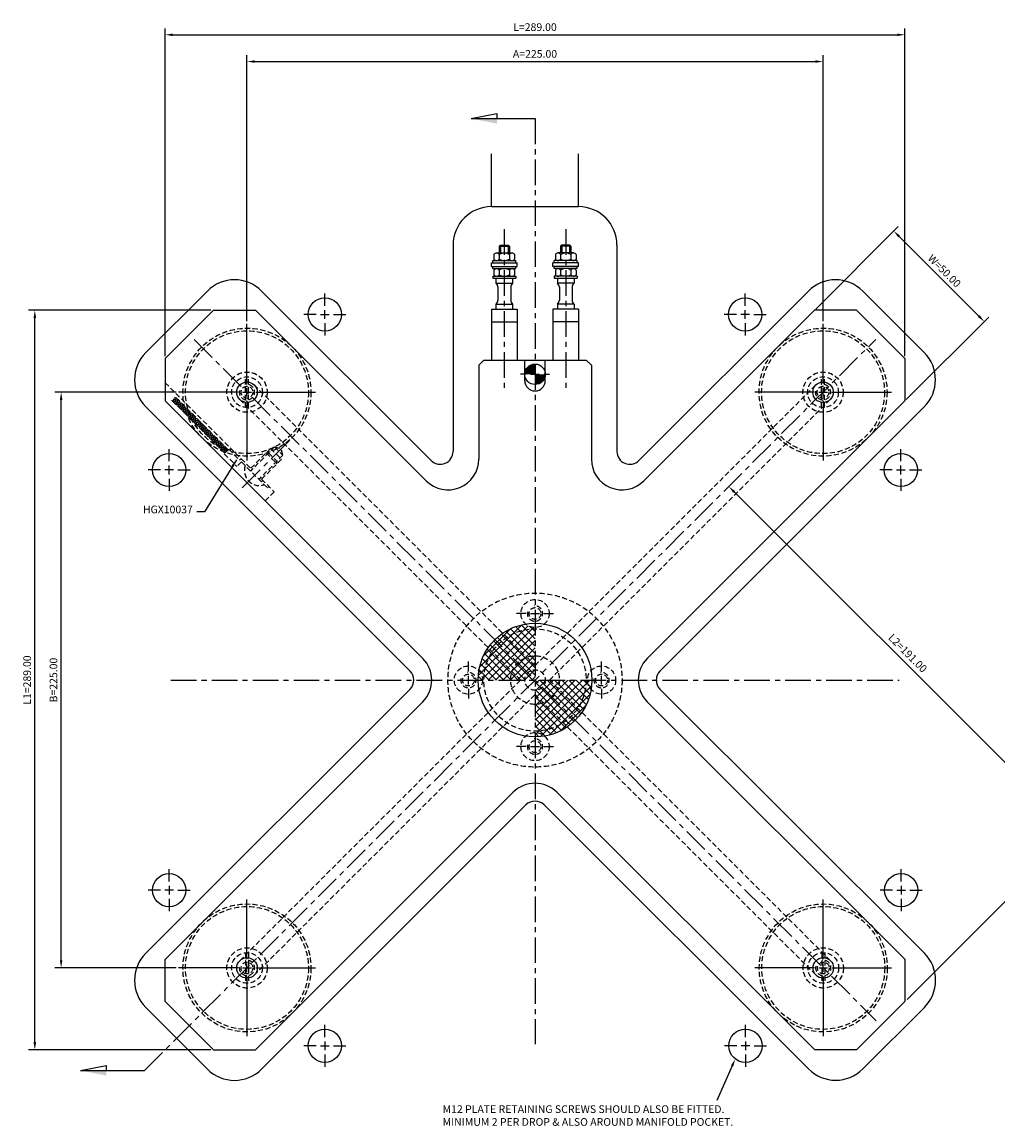
# Model space of a CAD drawing. Extents: x -200 to 377, y -192 to 257.
# Drawn here: x -200 to 181, y -174 to 257 of the extents above; entities that cross this region are included whole.
import ezdxf

# ---------------------------------------------------------------- set-up
doc = ezdxf.new("R2010")
doc.units = 0
doc.header["$LTSCALE"] = 8
doc.header["$MEASUREMENT"] = 0
doc.header["$PDMODE"] = 3
doc.linetypes.add('CENTER', pattern=[2, 1.25, -0.25, 0.25, -0.25])
doc.linetypes.add('HIDDEN', pattern=[0.375, 0.25, -0.125])
doc.layers.get('0').update_dxf_attribs({"linetype": 'CONTINUOUS'})
doc.layers.get('DEFPOINTS').update_dxf_attribs({"linetype": 'CONTINUOUS'})
for name, color, linetype in [('CENTRE', 3, 'CENTER'), ('DIMS', 4, 'CONTINUOUS'), ('HATCH', 4, 'CONTINUOUS'), ('M01', 1, 'CONTINUOUS'), ('M03', 2, 'HIDDEN'), ('M04', 7, 'CONTINUOUS')]:
    doc.layers.add(name, color=color, linetype=linetype)
doc.styles.get("Standard").update_dxf_attribs({"font": 'SIMPLEX'})
doc.dimstyles.new('DIM1', dxfattribs={"dimtxt": 3, "dimasz": 3, "dimexe": 2.5, "dimexo": 1, "dimgap": 1.5, "dimtad": 3, "dimlfac": 0.2, "dimrnd": 0.01, "dimzin": 1, "dimtxsty": 'STANDARD', "dimcen": -1.7, "dimdle": 1.25, "dimclrd": 4, "dimclre": 4, "dimclrt": 2, "dimazin": 3, "dimtp": 0.05, "dimtfac": 0.7, "dimtofl": 0, "dimtmove": 0, "dimatfit": 3, "dimtvp": 1.5, "dimtolj": 1, "dimtzin": 1})
doc.dimstyles.new('DIM1$7', dxfattribs={"dimtxt": 3, "dimasz": 3, "dimexe": 2.5, "dimexo": 1, "dimgap": 1.5, "dimtad": 0, "dimrnd": 0.01, "dimzin": 1, "dimtxsty": 'STANDARD', "dimcen": -1.7, "dimdle": 1.25, "dimclrd": 4, "dimclre": 4, "dimclrt": 2, "dimazin": 3, "dimtfac": 1, "dimtofl": 0, "dimtmove": 0, "dimatfit": 3, "dimtolj": 1, "dimtzin": 1})

# ---------------------------------------------------------------- blocks, each defined once
blk = doc.blocks.new('*D14')
at = {"color": 4, "linetype": 'BYBLOCK'}
for p, q in [((390.07, 545.06), (342.68, 545.06)), ((345.18, 323.06), (345.18, 542.06)), ((390.07, 320.06), (342.68, 320.06))]:
    blk.add_line(p, q, dxfattribs=at)
for points in [[(344.68, 542.06), (345.68, 542.06), (345.18, 545.06)], [(344.68, 323.06), (345.68, 323.06), (345.18, 320.06)]]:
    blk.add_solid(points, dxfattribs=at)
at = {"layer": 'DEFPOINTS', "color": 0, "linetype": 'BYBLOCK'}
for p in [(345.18, 545.06), (391.07, 545.06), (391.07, 320.06)]:
    blk.add_point(p, dxfattribs=at)
at = {"color": 2, "linetype": 'BYBLOCK', "insert": (342.18, 432.56), "char_height": 3, "attachment_point": 5, "rotation": 90}
blk.add_mtext('\\A1;B=225.00', dxfattribs=at)
blk = doc.blocks.new('*D13')
at = {"color": 4, "linetype": 'BYBLOCK'}
for p, q in [((614.9, 552.54), (647.15, 584.79)), ((647.51, 580.91), (678.62, 549.79)), ((650.25, 517.18), (682.51, 549.44))]:
    blk.add_line(p, q, dxfattribs=at)
for points in [[(647.86, 581.26), (647.15, 580.55), (645.39, 583.03)], [(678.97, 550.15), (678.27, 549.44), (680.74, 547.67)]]:
    blk.add_solid(points, dxfattribs=at)
at = {"layer": 'DEFPOINTS', "color": 0, "linetype": 'BYBLOCK'}
for p in [(614.19, 551.83), (680.74, 547.67), (649.55, 516.48)]:
    blk.add_point(p, dxfattribs=at)
at = {"color": 2, "linetype": 'BYBLOCK', "insert": (665.18, 567.47), "char_height": 3, "attachment_point": 5, "rotation": 315}
blk.add_mtext('\\A1;W=50.00', dxfattribs=at)
blk = doc.blocks.new('*D12')
at = {"color": 4, "linetype": 'BYBLOCK'}
for p, q in [((417.77, 572.76), (417.77, 676.76)), ((420.77, 674.26), (639.77, 674.26)), ((642.77, 572.76), (642.77, 676.76))]:
    blk.add_line(p, q, dxfattribs=at)
for points in [[(420.77, 674.76), (420.77, 673.76), (417.77, 674.26)], [(639.77, 674.76), (639.77, 673.76), (642.77, 674.26)]]:
    blk.add_solid(points, dxfattribs=at)
at = {"layer": 'DEFPOINTS', "color": 0, "linetype": 'BYBLOCK'}
for p in [(642.77, 674.26), (417.77, 571.76), (642.77, 571.76)]:
    blk.add_point(p, dxfattribs=at)
at = {"color": 2, "linetype": 'BYBLOCK', "insert": (530.27, 677.26), "char_height": 3, "attachment_point": 5}
blk.add_mtext('\\A1;A=225.00', dxfattribs=at)
blk = doc.blocks.new('*D11')
at = {"color": 4, "linetype": 'BYBLOCK'}
for p, q in [((403.66, 577.06), (332.4, 577.06)), ((334.9, 291.06), (334.9, 574.06)), ((403.66, 288.06), (332.4, 288.06))]:
    blk.add_line(p, q, dxfattribs=at)
for points in [[(334.4, 574.06), (335.4, 574.06), (334.9, 577.06)], [(334.4, 291.06), (335.4, 291.06), (334.9, 288.06)]]:
    blk.add_solid(points, dxfattribs=at)
at = {"layer": 'DEFPOINTS', "color": 0, "linetype": 'BYBLOCK'}
for p in [(334.9, 577.06), (404.66, 577.06), (404.66, 288.06)]:
    blk.add_point(p, dxfattribs=at)
at = {"color": 2, "linetype": 'BYBLOCK', "insert": (331.9, 432.56), "char_height": 3, "attachment_point": 5, "rotation": 90}
blk.add_mtext('\\A1;L1=289.00', dxfattribs=at)
blk = doc.blocks.new('*D10')
at = {"color": 4, "linetype": 'BYBLOCK'}
for p, q in [((385.77, 559.17), (385.77, 687.22)), ((674.77, 559.17), (674.77, 687.22)), ((388.77, 684.72), (671.77, 684.72))]:
    blk.add_line(p, q, dxfattribs=at)
for points in [[(388.77, 685.22), (388.77, 684.22), (385.77, 684.72)], [(671.77, 685.22), (671.77, 684.22), (674.77, 684.72)]]:
    blk.add_solid(points, dxfattribs=at)
at = {"layer": 'DEFPOINTS', "color": 0, "linetype": 'BYBLOCK'}
for p in [(674.77, 684.72), (385.77, 558.17), (674.77, 558.17)]:
    blk.add_point(p, dxfattribs=at)
at = {"color": 2, "linetype": 'BYBLOCK', "insert": (530.27, 687.72), "char_height": 3, "attachment_point": 5}
blk.add_mtext('\\A1;L=289.00', dxfattribs=at)
blk = doc.blocks.new('ARROW1')
for p, q in [((-1, -0.2), (-1, 0)), ((0, 0), (-1, -0.2))]:
    blk.add_line(p, q)
blk.add_solid([(0, 0), (-1, 0.2), (-1, 0)])

msp = doc.modelspace()

# ---------------------------------------------------------------- hatches: boundary and pattern name
at = {"layer": 'HATCH'}
h = msp.add_hatch(dxfattribs=at)
h.set_pattern_fill('_U', color=256, scale=2, angle=45, style=0, double=1, pattern_type=0)
h.set_pattern_definition([(45, (-555.4472, -432.5592), (-1.4142136, 1.4142136), []), (135, (-555.4472, -432.5592), (-1.4142136, -1.4142136), [])])
h.paths.add_polyline_path([(0, 20), (0, 20.5, -0.1856632), (-3.685, 21.917, 0.3157148), (-21.862, 4), (-19.596, 4, -0.356394)])
h.paths.add_polyline_path([(0, 20, 0.356394), (-19.596, 4), (-8.617, 4, -0.2919419), (0, 9.5)], flags=16)
h.paths.add_polyline_path([(0, 9.5, 0.2919419), (-8.617, 4), (0, 4)], flags=0)
h.paths.add_polyline_path([(0, 4), (-8.617, 4, 0.109081), (-9.5, 0), (-4, 0, -0.4142136)])
h.paths.add_polyline_path([(0, 4, 0.4142136), (-4, 0), (0, 0)], flags=16)
h.paths.add_polyline_path([(-8.617, 4), (-19.596, 4, 0.050382), (-20, 0), (-9.5, 0, -0.109081)])
h.paths.add_polyline_path([(-19.596, 4), (-21.862, 4, 0.0035937), (-21.917, 3.685, -0.1856632), (-20.5, 0), (-20, 0, -0.050382)])
h.paths.add_polyline_path([(-21.917, 3.685, 0.0416713), (-22.225, 0), (-20.5, 0, 0.1856632)])
h.paths.add_polyline_path([(4, 0), (0, 0), (0, -4, 0.4142136)], flags=16)
h.paths.add_polyline_path([(9.5, 0), (4, 0, -0.4142136), (0, -4), (8.617, -4, 0.109081)])
h.paths.add_polyline_path([(8.617, -4), (0, -4), (0, -9.5, 0.2919419)], flags=0)
h.paths.add_polyline_path([(19.596, -4), (8.617, -4, -0.2919419), (0, -9.5), (0, -20, 0.356394)], flags=16)
h.paths.add_polyline_path([(20, 0), (9.5, 0, -0.109081), (8.617, -4), (19.596, -4, 0.050382)])
h.paths.add_polyline_path([(20.5, 0), (20, 0, -0.050382), (19.596, -4), (21.862, -4, 0.0035937), (21.917, -3.685, -0.1856632)])
h.paths.add_polyline_path([(22.225, 0), (20.5, 0, 0.1856632), (21.917, -3.685, 0.0416713)])
h.paths.add_polyline_path([(21.862, -4), (19.596, -4, -0.356394), (0, -20), (0, -22.225, 0.3621507)])
at = {"layer": 'M03'}
h = msp.add_hatch(dxfattribs=at)
h.set_pattern_fill('_U', color=256, scale=0.7, angle=-15, style=0, pattern_type=0)
h.set_pattern_definition([(345, (-753.09664, 151.265), (0.1811733, 0.6761481), [])])
h.paths.add_polyline_path([(-119.812, 89.972), (-140.487, 110.647), (-141.83, 109.304), (-121.156, 88.629)])
h = msp.add_hatch(dxfattribs=at)
h.set_pattern_fill('_U', color=256, scale=0.7, angle=285, style=0, pattern_type=0)
h.set_pattern_definition([(285, (-753.09664, 151.265), (0.6761481, 0.1811733), [])])
h.paths.add_polyline_path([(-119.812, 89.972), (-140.487, 110.647), (-141.83, 109.304), (-121.156, 88.629)])

# ---------------------------------------------------------------- linework, layer by layer
at = {"color": 4, "linetype": 'BYBLOCK'}
for p, q in [((77.778, 73.536), (208.593, -57.279)), ((145.307, -124.808), (212.482, -57.633)), ((76.986, -150.779), (70.983, -164.268))]:
    msp.add_line(p, q, dxfattribs=at)
for points in [[(78.132, 73.889), (77.425, 73.182), (75.657, 75.657)], [(76.53, -150.576), (77.443, -150.982), (78.206, -148.038)]]:
    msp.add_solid(points, dxfattribs=at)
at = {"layer": 'CENTRE'}
for p, q in [((0, 219.444), (0, -142.247)), ((-12, 176.161), (-12, 112.567)), ((12, 176.161), (12, 112.567)), ((-152.582, -152.582), (133.118, 133.118)), ((-133.118, 133.118), (133.218, -133.118)), ((-96.049, 93.502), (-115.255, 74.297)), ((-142.247, 0), (142.247, 0))]:
    msp.add_line(p, q, dxfattribs=at)
at = {"layer": 'DIMS'}
for p, q in [((-24.902, 219.444), (0, 219.444)), ((-177.484, -152.582), (-152.582, -152.582))]:
    msp.add_line(p, q, dxfattribs=at)
at = {"layer": 'DIMS', "color": 4}
for p, q in [((-82.094, 146.306), (-82.094, 151.106)), ((82.094, 146.306), (82.094, 151.106)), ((-85.494, 142.906), (-90.294, 142.906)), ((-83.794, 142.906), (-80.394, 142.906)), ((-82.094, 141.206), (-82.094, 144.606)), ((-78.694, 142.906), (-73.894, 142.906)), ((78.694, 142.906), (73.894, 142.906)), ((83.794, 142.906), (80.394, 142.906)), ((82.094, 141.206), (82.094, 144.606)), ((85.494, 142.906), (90.294, 142.906)), ((-112.5, 115.9), (-112.5, 139.2)), ((-82.094, 139.506), (-82.094, 134.706)), ((82.094, 139.506), (82.094, 134.706)), ((112.5, 115.9), (112.5, 139.2)), ((-3.4, 119.5), (-5.7, 119.5)), ((-1.7, 119.5), (1.7, 119.5)), ((3.4, 119.5), (5.7, 119.5)), ((-115.9, 112.5), (-139.2, 112.5)), ((-114.2, 112.5), (-110.8, 112.5)), ((-112.5, 110.8), (-112.5, 114.2)), ((-109.1, 112.5), (-85.8, 112.5)), ((109.1, 112.5), (85.8, 112.5)), ((110.8, 112.5), (114.2, 112.5)), ((112.5, 110.8), (112.5, 114.2)), ((115.9, 112.5), (139.2, 112.5)), ((-112.5, 109.1), (-112.5, 85.8)), ((112.5, 109.1), (112.5, 85.8)), ((-142.906, 85.494), (-142.906, 90.294)), ((142.906, 85.494), (142.906, 90.294)), ((-146.306, 82.094), (-151.106, 82.094)), ((-141.206, 82.094), (-144.606, 82.094)), ((-142.906, 80.394), (-142.906, 83.794)), ((-139.506, 82.094), (-134.706, 82.094)), ((139.506, 82.094), (134.706, 82.094)), ((141.206, 82.094), (144.606, 82.094)), ((142.906, 80.394), (142.906, 83.794)), ((146.306, 82.094), (151.106, 82.094)), ((-142.906, 78.694), (-142.906, 73.894)), ((142.906, 78.694), (142.906, 73.894)), ((-3.4, 26), (-7.2, 26)), ((-1.7, 26), (1.7, 26)), ((3.4, 26), (7.2, 26)), ((-26, 3.4), (-26, 7.2)), ((26, 3.4), (26, 7.2)), ((-26, -1.7), (-26, 1.7)), ((26, -1.7), (26, 1.7)), ((-26, -3.4), (-26, -7.2)), ((26, -3.4), (26, -7.2)), ((-3.4, -26), (-7.2, -26)), ((-1.7, -26), (1.7, -26)), ((3.4, -26), (7.2, -26)), ((-142.906, -78.694), (-142.906, -73.894)), ((143.006, -78.694), (143.006, -73.894)), ((-142.906, -80.394), (-142.906, -83.794)), ((143.006, -80.394), (143.006, -83.794)), ((-146.306, -82.094), (-151.106, -82.094)), ((-141.206, -82.094), (-144.606, -82.094)), ((-142.906, -85.494), (-142.906, -90.294)), ((-139.506, -82.094), (-134.706, -82.094)), ((-112.5, -109.1), (-112.5, -85.8)), ((112.6, -109.1), (112.6, -85.8)), ((139.606, -82.094), (134.806, -82.094)), ((141.306, -82.094), (144.706, -82.094)), ((143.006, -85.494), (143.006, -90.294)), ((146.406, -82.094), (151.206, -82.094)), ((-112.5, -114.2), (-112.5, -110.8)), ((112.6, -114.2), (112.6, -110.8)), ((-115.9, -112.5), (-139.2, -112.5)), ((-114.2, -112.5), (-110.8, -112.5)), ((-112.5, -115.9), (-112.5, -139.2)), ((-109.1, -112.5), (-85.8, -112.5)), ((109.2, -112.5), (85.9, -112.5)), ((110.9, -112.5), (114.3, -112.5)), ((112.6, -115.9), (112.6, -139.2)), ((116, -112.5), (139.3, -112.5)), ((-82.094, -139.506), (-82.094, -134.706)), ((82.194, -139.506), (82.194, -134.706)), ((-82.094, -141.206), (-82.094, -144.606)), ((82.194, -141.206), (82.194, -144.606)), ((-85.494, -142.906), (-90.294, -142.906)), ((-83.794, -142.906), (-80.394, -142.906)), ((-82.094, -146.306), (-82.094, -151.106)), ((-78.694, -142.906), (-73.894, -142.906)), ((78.794, -142.906), (73.994, -142.906)), ((83.894, -142.906), (80.494, -142.906)), ((82.194, -146.306), (82.194, -151.106)), ((85.594, -142.906), (90.394, -142.906))]:
    msp.add_line(p, q, dxfattribs=at)
at = {"layer": 'M01'}
for p, q in [((-14, 169.5), (-13.5, 170)), ((-14, 169.5), (-14, 166.9)), ((-14, 169.5), (-10, 169.5)), ((-13.5, 170), (-10.5, 170)), ((-13.5, 170), (-13.5, 166.9)), ((-10.5, 170), (-10.5, 166.9)), ((-10.5, 170), (-10, 169.5)), ((-10, 169.5), (-10, 166.9)), ((10.5, 170), (10, 169.5)), ((10, 169.5), (10, 166.9)), ((14, 169.5), (10, 169.5)), ((13.5, 170), (10.5, 170)), ((10.5, 170), (10.5, 166.9)), ((13.5, 170), (13.5, 166.9)), ((14, 169.5), (13.5, 170)), ((14, 169.5), (14, 166.9)), ((-16.041, 166.3), (-16.041, 164.5)), ((-15.031, 166.9), (-8.969, 166.9)), ((-14.021, 166.3), (-14.021, 164.5)), ((-9.979, 166.3), (-9.979, 164.5)), ((-7.959, 166.3), (-7.959, 164.5)), ((7.959, 166.3), (7.959, 164.5)), ((15.031, 166.9), (8.969, 166.9)), ((9.979, 166.3), (9.979, 164.5)), ((14.021, 166.3), (14.021, 164.5)), ((16.041, 166.3), (16.041, 164.5)), ((-17, 163.1), (-7, 163.1)), ((-17, 161.6), (-17, 163.1)), ((-17, 161.6), (-7, 161.6)), ((-16.5, 163.9), (-7.5, 163.9)), ((-16.5, 163.1), (-16.5, 163.9)), ((-16.5, 160.8), (-16.5, 161.6)), ((-16.5, 160.8), (-7.5, 160.8)), ((-16.041, 160.2), (-16.041, 158.4)), ((-14.021, 160.2), (-14.021, 158.4)), ((-9.979, 160.2), (-9.979, 158.4)), ((-7.959, 160.2), (-7.959, 158.4)), ((-7.5, 163.1), (-7.5, 163.9)), ((-7.5, 160.8), (-7.5, 161.6)), ((-7, 161.6), (-7, 163.1)), ((17, 163.1), (7, 163.1)), ((7, 161.6), (7, 163.1)), ((17, 161.6), (7, 161.6)), ((16.5, 163.9), (7.5, 163.9)), ((7.5, 163.1), (7.5, 163.9)), ((7.5, 160.8), (7.5, 161.6)), ((16.5, 160.8), (7.5, 160.8)), ((7.959, 160.2), (7.959, 158.4)), ((9.979, 160.2), (9.979, 158.4)), ((14.021, 160.2), (14.021, 158.4)), ((16.041, 160.2), (16.041, 158.4)), ((16.5, 163.1), (16.5, 163.9)), ((16.5, 160.8), (16.5, 161.6)), ((17, 161.6), (17, 163.1)), ((-16.5, 157.8), (-16.5, 157)), ((-16.5, 157.8), (-7.5, 157.8)), ((-16.5, 157), (-7.5, 157)), ((-15.25, 157), (-15.25, 155.056)), ((-8.75, 157), (-8.75, 155.056)), ((-7.5, 157.8), (-7.5, 157)), ((16.5, 157.8), (7.5, 157.8)), ((7.5, 157.8), (7.5, 157)), ((7.5, 157), (16.5, 157)), ((8.75, 157), (8.75, 155.056)), ((15.25, 157), (15.25, 155.056)), ((16.5, 157.8), (16.5, 157)), ((-15.25, 155.056), (-8.75, 155.056)), ((-14.5, 153.495), (-14.5, 148.505)), ((-9.5, 153.495), (-9.5, 148.505)), ((15.25, 155.056), (8.75, 155.056)), ((9.5, 153.495), (9.5, 148.505)), ((14.5, 153.495), (14.5, 148.505)), ((-15.25, 146.944), (-15.25, 145)), ((-15.25, 146.944), (-8.75, 146.944)), ((-8.75, 146.944), (-8.75, 145)), ((8.75, 146.944), (8.75, 145)), ((15.25, 146.944), (8.75, 146.944)), ((15.25, 146.944), (15.25, 145)), ((-125.615, 144.5), (-144.5, 125.615)), ((-125.615, 144.5), (-109.145, 144.5)), ((-109.145, 144.5), (-42.485, 77.841)), ((-17, 145), (-7, 145)), ((-17, 145), (-17, 125)), ((-7, 145), (-7, 125)), ((17, 145), (7, 145)), ((7, 145), (7, 125)), ((17, 145), (17, 125)), ((42.485, 77.841), (109.145, 144.5)), ((125.615, 144.5), (109.145, 144.5)), ((125.615, 144.5), (144.5, 125.615)), ((-17, 140), (-7, 140)), ((17, 140), (7, 140)), ((-144.5, 125.615), (-144.5, 109.145)), ((144.5, 125.615), (144.5, 109.145)), ((-22, 123), (-20, 125)), ((-22, 123), (-22, 86.326)), ((-20, 125), (20, 125)), ((-4, 117), (-4, 125)), ((4, 117), (4, 125)), ((20, 125), (22, 123)), ((22, 123), (22, 86.326)), ((-144.5, 109.145), (-43.841, 8.485)), ((43.841, 8.485), (144.5, 109.145)), ((-144.5, -109.145), (-43.841, -8.485)), ((43.841, -8.485), (144.6, -109.145)), ((-109.145, -144.5), (-8.485, -43.841)), ((8.485, -43.841), (109.245, -144.5)), ((-144.5, -125.615), (-144.5, -109.145)), ((144.6, -125.515), (144.6, -109.145)), ((-125.615, -144.5), (-144.5, -125.615)), ((125.615, -144.5), (144.6, -125.515)), ((-125.615, -144.5), (-109.145, -144.5)), ((125.615, -144.5), (109.245, -144.5))]:
    msp.add_line(p, q, dxfattribs=at)
at = {"layer": 'M01', "const_width": 4}
for points in [[(0, 121.5, 0.4142136), (-2, 119.5)], [(0, 117.5, 0.4142136), (2, 119.5)]]:
    msp.add_lwpolyline(points, format="xyb", dxfattribs=at)
at = {"layer": 'M01'}
for centre, radius in [((0, 119.5), 4), ((-112.5, 112.5), 4), ((112.5, 112.5), 4), ((0, 0), 22.225), ((-112.5, -112.5), 4), ((112.6, -112.5), 4)]:
    msp.add_circle(centre, radius, dxfattribs=at)
for centre, radius, start, end in [((-15.031, 165.749), 1.151, 28.59242, 151.40758), ((-15.031, 165.051), 1.151, 208.59242, 331.40758), ((-12, 163.197), 3.703, 56.92527, 123.07473), ((-12, 167.603), 3.703, 236.92527, 303.07473), ((-8.969, 165.749), 1.151, 28.59242, 151.40758), ((-8.969, 165.051), 1.151, 208.59242, 331.40758), ((8.969, 165.749), 1.151, 28.59242, 151.40758), ((8.969, 165.051), 1.151, 208.59242, 331.40758), ((12, 163.197), 3.703, 56.92527, 123.07473), ((12, 167.603), 3.703, 236.92527, 303.07473), ((15.031, 165.749), 1.151, 28.59242, 151.40758), ((15.031, 165.051), 1.151, 208.59242, 331.40758), ((-15.031, 159.649), 1.151, 28.59242, 151.40758), ((-12, 157.097), 3.703, 56.92527, 123.07473), ((-8.969, 159.649), 1.151, 28.59242, 151.40758), ((8.969, 159.649), 1.151, 28.59242, 151.40758), ((12, 157.097), 3.703, 56.92527, 123.07473), ((15.031, 159.649), 1.151, 28.59242, 151.40758), ((-15.031, 158.951), 1.151, 208.59242, 331.40758), ((-12, 161.503), 3.703, 236.92527, 303.07473), ((-8.969, 158.951), 1.151, 208.59242, 331.40758), ((8.969, 158.951), 1.151, 208.59242, 331.40758), ((12, 161.503), 3.703, 236.92527, 303.07473), ((15.031, 158.951), 1.151, 208.59242, 331.40758), ((-16.5, 153.495), 2, 0, 51.31781), ((-7.5, 153.495), 2, 128.68219, 180), ((7.5, 153.495), 2, 0, 51.31781), ((16.5, 153.495), 2, 128.68219, 180), ((-16.5, 148.505), 2, 308.68219, 0), ((-7.5, 148.505), 2, 180, 231.31781), ((7.5, 148.505), 2, 308.68219, 0), ((16.5, 148.505), 2, 180, 231.31781), ((0, 117), 4, 180, 0), ((-34, 86.326), 12, 225, 360), ((34, 86.326), 12, 180, 315), ((-52.326, 0), 12, 315, 45), ((52.326, 0), 12, 135, 225), ((0, -52.326), 12, 45, 135)]:
    msp.add_arc(centre, radius, start, end, dxfattribs=at)
at = {"layer": 'M03'}
for p, q in [((-113.05, 106.525), (-113.05, 118.475)), ((-111.95, 106.525), (-111.95, 118.475)), ((111.95, 106.525), (111.95, 118.475)), ((113.05, 106.525), (113.05, 118.475)), ((-144.5, 116.216), (-111.039, 82.755)), ((-109.672, 115.328), (0, 5.657)), ((0, 5.657), (109.672, 115.328)), ((-121.156, 88.629), (-141.83, 109.304)), ((-119.812, 89.972), (-140.487, 110.647)), ((-115.328, 109.672), (-5.657, 0)), ((5.657, 0), (115.328, 109.672)), ((-101.705, 91.099), (-111.11, 81.694)), ((-101.705, 91.099), (-98.453, 87.846)), ((-101.705, 91.099), (-99.14, 90.411)), ((-119.6, 90.184), (-121.368, 88.417)), ((-121.368, 88.417), (-116.418, 83.467)), ((-119.6, 90.184), (-115.389, 85.973)), ((-118.605, 90.321), (-119.171, 89.755)), ((-114.823, 86.539), (-115.389, 85.973)), ((-103.261, 90.533), (-111.605, 82.189)), ((-98.453, 87.846), (-107.857, 78.441)), ((-99.018, 86.29), (-107.362, 77.947)), ((-105.029, 88.765), (-100.786, 84.523)), ((-105.029, 88.765), (-104.039, 88.765)), ((-104.039, 88.765), (-100.786, 85.513)), ((-103.261, 90.533), (-99.018, 86.29)), ((-98.453, 87.846), (-99.14, 90.411)), ((-114.65, 85.235), (-116.418, 83.467)), ((-114.65, 85.235), (-104.534, 75.118)), ((-100.786, 84.523), (-100.786, 85.513)), ((-106.301, 78.017), (-106.867, 77.452)), ((-106.796, 78.512), (-101.847, 73.562)), ((-101.847, 73.562), (-105.382, 70.027)), ((-103.968, 75.684), (-104.534, 75.118)), ((5.657, 0), (115.428, -109.672)), ((-115.328, -109.672), (-5.657, 0)), ((-109.672, -115.328), (0, -5.657)), ((0, -5.657), (109.772, -115.328)), ((-113.05, -106.525), (-113.05, -118.475)), ((-111.95, -106.525), (-111.95, -118.475)), ((112.05, -106.525), (112.05, -118.475)), ((113.15, -106.525), (113.15, -118.475))]:
    msp.add_line(p, q, dxfattribs=at)
for centre, radius in [((-112.5, 112.5), 25), ((-112.5, 112.5), 24), ((112.5, 112.5), 25), ((112.5, 112.5), 24), ((-112.5, 112.5), 7.859), ((-112.5, 112.5), 6), ((112.5, 112.5), 7.859), ((112.5, 112.5), 6), ((-112.5, 112.5), 2.3), ((112.5, 112.5), 2.3), ((0, 0), 34), ((0, 26), 5.5), ((0, 26), 2.3), ((0, 0), 20), ((0, 0), 9.5), ((-26, 0), 5.5), ((26, 0), 5.5), ((-26, 0), 2.3), ((0, 0), 4), ((26, 0), 2.3), ((0, -26), 5.5), ((0, -26), 2.3), ((-112.5, -112.5), 25), ((-112.5, -112.5), 24), ((112.6, -112.5), 25), ((112.6, -112.5), 24), ((-112.5, -112.5), 7.859), ((-112.5, -112.5), 6), ((112.6, -112.5), 7.859), ((112.6, -112.5), 6), ((-112.5, -112.5), 2.3), ((112.6, -112.5), 2.3)]:
    msp.add_circle(centre, radius, dxfattribs=at)
for centre, radius, start, end in [((-112.5, 112.5), 3, 167.78464, 96.9231), ((112.5, 112.5), 3, 173.0769, 102.21536), ((-107.697, 81.854), 5.826, 160.69541, 289.30459), ((0, 26), 3, 167.78464, 96.9231), ((-26, 0), 3, 167.78464, 96.9231), ((26, 0), 3, 167.78464, 96.9231), ((0, -26), 3, 167.78464, 96.9231), ((-112.5, -112.5), 3, 173.0769, 102.21536), ((112.6, -112.5), 3, 167.78464, 96.9231)]:
    msp.add_arc(centre, radius, start, end, dxfattribs=at)
at = {"layer": 'M04'}
for p, q in [((-17, 185), (-17, 205.671)), ((17, 185), (17, 205.671)), ((-17, 185), (17, 185)), ((-32, 170), (-32, 89.326)), ((32, 170), (32, 89.326)), ((-127.986, 152.028), (-152.028, 127.986)), ((-106.773, 152.028), (-40.536, 85.79)), ((40.536, 85.79), (106.773, 152.028)), ((127.986, 152.028), (152.028, 127.986)), ((-152.028, 106.773), (-48.79, 3.536)), ((48.79, 3.536), (152.028, 106.773)), ((-152.028, -106.773), (-48.79, -3.536)), ((48.79, -3.536), (152.073, -106.718)), ((-106.773, -152.028), (-3.536, -48.79)), ((3.536, -48.79), (106.828, -151.983)), ((-127.986, -152.028), (-152.028, -127.986)), ((128.036, -151.978), (152.078, -127.937))]:
    msp.add_line(p, q, dxfattribs=at)
for centre in [(-82.094, 142.906), (82.094, 142.906), (-142.906, 82.094), (142.906, 82.094), (-142.906, -82.094), (143.006, -82.094), (-82.094, -142.906), (82.194, -142.906)]:
    msp.add_circle(centre, 6.5, dxfattribs=at)
for centre, radius, start, end in [((-17, 170), 15, 90, 180), ((17, 170), 15, 360, 90), ((-117.38, 141.421), 15, 45, 135), ((117.38, 141.421), 15, 45, 135), ((-141.421, 117.38), 15, 135, 225), ((141.421, 117.38), 15, 315, 45), ((-37, 89.326), 5, 225, 0), ((37, 89.326), 5, 180, 315), ((-52.326, 0), 5, 315, 45), ((52.326, 0), 5, 135, 225), ((0, -52.326), 5, 45, 135), ((-141.421, -117.38), 15, 135, 225), ((141.471, -117.33), 15, 315, 45.02761), ((-117.38, -141.421), 15, 225, 315), ((117.429, -141.372), 15, 225.02761, 315)]:
    msp.add_arc(centre, radius, start, end, dxfattribs=at)

# ---------------------------------------------------------------- block references
at = {"layer": 'DIMS', "xscale": 10, "yscale": 10, "zscale": 10, "rotation": 180}
for p in [(-24.902, 219.444), (-177.484, -152.582)]:
    msp.add_blockref('ARROW1', p, dxfattribs=at)

# ---------------------------------------------------------------- texts
at = {"color": 2, "linetype": 'BYBLOCK', "insert": (145.307, 10.249), "char_height": 3, "attachment_point": 5, "rotation": 315}
msp.add_mtext('L2=191.00', dxfattribs=at)
at = {"color": 2, "linetype": 'BYBLOCK', "insert": (-36.092, -170.568, -0.223), "char_height": 3, "attachment_point": 4}
msp.add_mtext('M12 PLATE RETAINING SCREWS SHOULD ALSO BE FITTED.\\PMINIMUM 2 PER DROP & ALSO AROUND MANIFOLD POCKET.', dxfattribs=at)
at = {"layer": 'DIMS', "color": 2, "insert": (-133.645, 64.237, -0.223), "char_height": 3, "attachment_point": 9}
msp.add_mtext('HGX10037', dxfattribs=at)

# ---------------------------------------------------------------- dimensions: what is measured, and where the dimension line sits
at = {"layer": 'DIMS'}
for base, p1, p2, text, picture, middle in [((144.5, 252.164), (-144.5, 125.615), (144.5, 125.615), 'L=<>', '*D10', (0, 255.164)), ((112.5, 241.701), (-112.5, 139.2), (112.5, 139.2), 'A=<>', '*D12', (0, 244.701))]:
    dim = msp.add_linear_dim(base=base, p1=p1, p2=p2, text=text, dimstyle='DIM1', override={"dimlfac": 1}, dxfattribs=at)
    dim.commit()
    dim.dimension.update_dxf_attribs({"geometry": picture, "text_midpoint": middle, "insert": (-530.273, -432.559)})
dim = msp.add_aligned_dim(p1=(108.918, 144.273), p2=(144.273, 108.918), distance=44.116, text='W=<>', dimstyle='DIM1', override={"dimlfac": 1}, dxfattribs=at)
dim.commit()
dim.dimension.update_dxf_attribs({"geometry": '*D13', "text_midpoint": (134.911, 134.911), "insert": (-505.273, -407.559)})
for base, p1, p2, text, picture, middle in [((-195.375, 144.5), (-125.615, -144.5), (-125.615, 144.5), 'L1=<>', '*D11', (-198.375, 0)), ((-185.089, 112.5), (-139.2, -112.5), (-139.2, 112.5), 'B=<>', '*D14', (-188.089, 0))]:
    dim = msp.add_linear_dim(base=base, p1=p1, p2=p2, angle=90, text=text, dimstyle='DIM1', override={"dimlfac": 1}, dxfattribs=at)
    dim.commit()
    dim.dimension.update_dxf_attribs({"geometry": picture, "text_midpoint": middle, "insert": (-530.273, -432.559)})

# ---------------------------------------------------------------- leaders
at = {"layer": 'DIMS', "color": 4, "annotation_type": 0, "has_hookline": 1, "hookline_direction": 1, "text_width": 21.857}
msp.add_leader([(-116.575, 86.09, -0.223), (-129.145, 65.737, -0.223), (-132.145, 65.737, -0.223)], dimstyle='DIM1$7', override={"dimlfac": 1}, dxfattribs=at)

doc.saveas('drawing.dxf')
